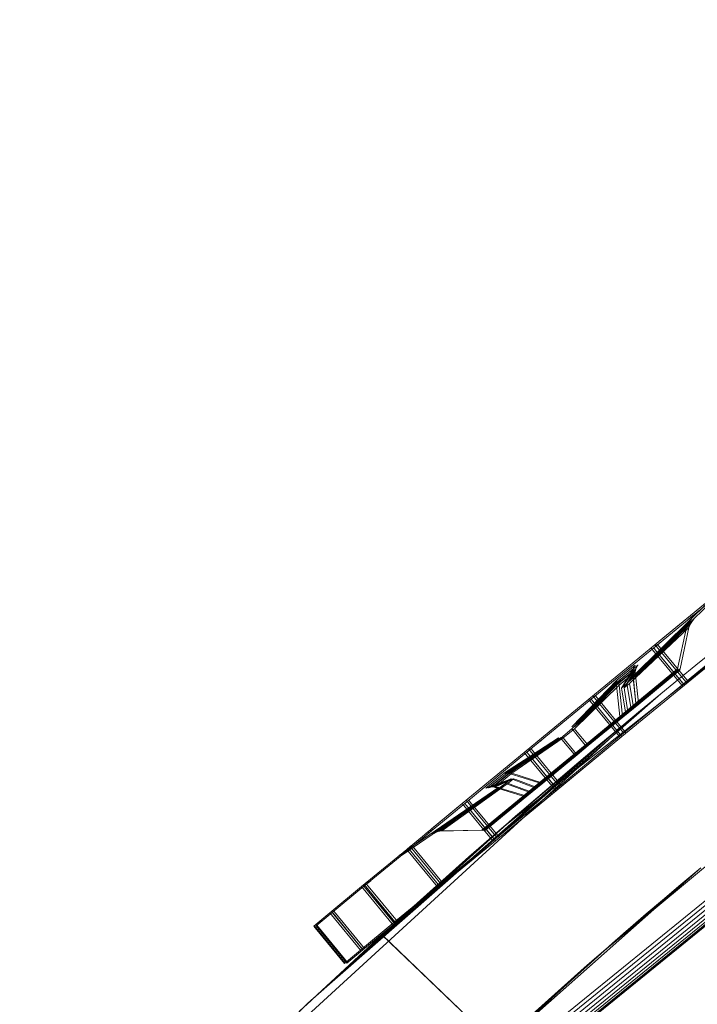
# Model space of a CAD drawing. Units: millimetres. Extents: x 2178 to 578302, y 2140 to 596964.
# Drawn here: x 5013 to 5030, y 5234 to 5259 of the extents above; entities that cross this region are included whole.
import ezdxf

# ---------------------------------------------------------------- set-up
doc = ezdxf.new("R2010")
doc.units = ezdxf.units.MM
doc.layers.add('Контур', color=7, linetype='Continuous', lineweight=15)
doc.layers.add('Подписи', color=7, linetype='Continuous', lineweight=15)

msp = doc.modelspace()

# ---------------------------------------------------------------- linework, layer by layer
at = {"layer": 'Контур'}
for p, q in [((5046.895, 5250.456), (5018.913, 5227.726)), ((5018.977, 5227.661), (5046.945, 5250.38)), ((5019.043, 5227.596), (5046.996, 5250.302)), ((5019.106, 5227.532), (5047.045, 5250.227)), ((5019.163, 5227.476), (5047.088, 5250.16)), ((5019.209, 5227.43), (5047.124, 5250.106)), ((5019.242, 5227.397), (5047.149, 5250.067)), ((5019.26, 5227.378), (5047.164, 5250.045)), ((5019.266, 5227.372), (5047.168, 5250.038)), ((5038.3, 5249.17), (5025.251, 5238.84)), ((5038.3, 5249.17), (5025.251, 5238.84)), ((5030.023, 5244.103), (5030.688, 5244.756)), ((5030.023, 5244.103), (5030.688, 5244.756)), ((5030.09, 5244.104), (5030.755, 5244.757)), ((5030.09, 5244.104), (5030.755, 5244.757)), ((5029.004, 5243.368), (5030.412, 5244.528)), ((5029.071, 5243.37), (5030.479, 5244.529)), ((5029.071, 5243.37), (5030.479, 5244.529)), ((5029.209, 5243.537), (5030.412, 5244.528)), ((5030.022, 5244.102), (5028.521, 5242.627)), ((5030.022, 5244.102), (5028.521, 5242.627)), ((5028.523, 5242.629), (5030.023, 5244.103)), ((5028.523, 5242.629), (5030.023, 5244.103)), ((5030.089, 5244.103), (5028.587, 5242.629)), ((5030.089, 5244.103), (5028.587, 5242.629)), ((5028.589, 5242.631), (5030.09, 5244.104)), ((5028.589, 5242.631), (5030.09, 5244.104)), ((5029.929, 5243.974), (5030.023, 5244.103)), ((5029.929, 5243.974), (5030.023, 5244.103)), ((5029.929, 5243.974), (5030.022, 5244.102)), ((5029.929, 5243.974), (5030.022, 5244.102)), ((5029.938, 5244.084), (5030.049, 5244.176)), ((5029.938, 5244.084), (5029.958, 5244.101)), ((5029.958, 5244.101), (5030.049, 5244.176)), ((5029.995, 5243.976), (5030.09, 5244.104)), ((5029.995, 5243.976), (5030.09, 5244.104)), ((5029.995, 5243.975), (5030.089, 5244.103)), ((5029.995, 5243.975), (5030.089, 5244.103)), ((5030.023, 5244.103), (5030.022, 5244.102)), ((5030.023, 5244.103), (5030.022, 5244.102)), ((5030.049, 5244.176), (5030.08, 5244.201)), ((5030.049, 5244.176), (5030.08, 5244.201)), ((5030.09, 5244.104), (5030.089, 5244.103)), ((5030.09, 5244.104), (5030.089, 5244.103)), ((5029.929, 5243.974), (5028.4, 5242.478)), ((5028.4, 5242.478), (5029.929, 5243.974)), ((5029.929, 5243.974), (5028.4, 5242.478)), ((5028.4, 5242.478), (5029.929, 5243.974)), ((5028.4, 5242.478), (5029.891, 5243.88)), ((5028.4, 5242.478), (5029.891, 5243.88)), ((5029.995, 5243.976), (5028.465, 5242.48)), ((5028.465, 5242.48), (5029.995, 5243.975)), ((5028.465, 5242.48), (5029.995, 5243.975)), ((5028.465, 5242.48), (5029.957, 5243.881)), ((5028.465, 5242.48), (5029.957, 5243.881)), ((5029.929, 5243.974), (5028.521, 5242.627)), ((5029.929, 5243.974), (5028.521, 5242.627)), ((5029.929, 5243.974), (5028.523, 5242.629)), ((5029.929, 5243.974), (5028.523, 5242.629)), ((5029.995, 5243.975), (5028.587, 5242.629)), ((5029.995, 5243.975), (5028.587, 5242.629)), ((5029.995, 5243.976), (5028.589, 5242.631)), ((5029.995, 5243.976), (5028.589, 5242.631)), ((5029.668, 5242.843), (5029.891, 5243.88)), ((5029.668, 5242.843), (5029.891, 5243.88)), ((5029.734, 5242.844), (5029.957, 5243.881)), ((5029.734, 5242.844), (5029.957, 5243.881)), ((5029.929, 5243.974), (5029.891, 5243.88)), ((5029.929, 5243.974), (5029.891, 5243.88)), ((5029.891, 5243.88), (5029.891, 5243.88)), ((5029.891, 5243.88), (5029.891, 5243.88)), ((5029.891, 5243.88), (5029.891, 5243.88)), ((5029.891, 5243.88), (5029.891, 5243.88)), ((5029.891, 5243.88), (5029.891, 5243.88)), ((5029.891, 5243.88), (5029.891, 5243.88)), ((5029.929, 5243.974), (5029.929, 5243.974)), ((5029.929, 5243.974), (5029.929, 5243.974)), ((5029.929, 5243.974), (5029.929, 5243.974)), ((5029.929, 5243.974), (5029.929, 5243.974)), ((5029.995, 5243.976), (5029.957, 5243.881)), ((5029.995, 5243.975), (5029.957, 5243.881)), ((5029.957, 5243.881), (5029.957, 5243.881)), ((5029.957, 5243.881), (5029.957, 5243.881)), ((5029.957, 5243.881), (5029.957, 5243.881)), ((5029.957, 5243.881), (5029.957, 5243.881)), ((5029.957, 5243.881), (5029.957, 5243.881)), ((5029.957, 5243.881), (5029.957, 5243.881)), ((5029.995, 5243.976), (5029.995, 5243.975)), ((5029.995, 5243.976), (5029.995, 5243.975)), ((5029.995, 5243.976), (5029.995, 5243.976)), ((5029.995, 5243.976), (5029.995, 5243.975)), ((5029.995, 5243.975), (5029.995, 5243.975)), ((5027.439, 5242.079), (5029.004, 5243.368)), ((5027.439, 5242.079), (5029.004, 5243.368)), ((5027.504, 5242.082), (5029.071, 5243.37)), ((5027.504, 5242.082), (5029.071, 5243.37)), ((5029.004, 5243.368), (5029.03, 5243.337)), ((5029.004, 5243.368), (5029.045, 5243.319)), ((5029.071, 5243.37), (5029.111, 5243.321)), ((5029.071, 5243.37), (5029.111, 5243.321)), ((5029.104, 5243.451), (5029.145, 5243.401)), ((5029.104, 5243.451), (5029.145, 5243.401)), ((5029.17, 5243.453), (5029.12, 5243.411)), ((5029.17, 5243.453), (5029.12, 5243.411)), ((5029.122, 5243.466), (5029.209, 5243.537)), ((5029.122, 5243.465), (5029.209, 5243.537)), ((5029.876, 5242.514), (5029.145, 5243.401)), ((5029.876, 5242.514), (5029.145, 5243.401)), ((5029.17, 5243.453), (5029.211, 5243.403)), ((5029.17, 5243.453), (5029.211, 5243.403)), ((5029.188, 5243.467), (5029.275, 5243.539)), ((5029.188, 5243.467), (5029.275, 5243.538)), ((5029.942, 5242.515), (5029.211, 5243.403)), ((5029.942, 5242.515), (5029.211, 5243.403)), ((5029.275, 5243.538), (5029.275, 5243.539)), ((5029.776, 5242.432), (5031.184, 5243.591)), ((5029.776, 5242.432), (5031.184, 5243.591)), ((5029.842, 5242.433), (5031.25, 5243.592)), ((5029.842, 5242.433), (5031.25, 5243.592)), ((5029.03, 5243.337), (5029.045, 5243.319)), ((5029.776, 5242.432), (5029.045, 5243.319)), ((5029.776, 5242.432), (5029.045, 5243.319)), ((5029.745, 5242.551), (5029.111, 5243.321)), ((5029.842, 5242.433), (5029.111, 5243.321)), ((5030.468, 5243.209), (5030.129, 5242.935)), ((5030.129, 5242.935), (5030.468, 5243.209)), ((5028.605, 5242.935), (5028.148, 5242.558)), ((5028.605, 5242.934), (5028.148, 5242.558)), ((5028.671, 5242.937), (5028.213, 5242.56)), ((5028.671, 5242.937), (5028.213, 5242.56)), ((5028.352, 5242.488), (5028.605, 5242.934)), ((5028.61, 5242.939), (5028.356, 5242.491)), ((5028.418, 5242.49), (5028.671, 5242.937)), ((5028.676, 5242.941), (5028.421, 5242.493)), ((5028.553, 5242.84), (5028.605, 5242.934)), ((5028.554, 5242.842), (5028.61, 5242.939)), ((5028.605, 5242.935), (5028.61, 5242.939)), ((5028.605, 5242.934), (5028.61, 5242.939)), ((5028.605, 5242.934), (5028.605, 5242.935)), ((5028.605, 5242.934), (5028.605, 5242.935)), ((5028.61, 5242.939), (5028.61, 5242.939)), ((5028.61, 5242.939), (5028.61, 5242.939)), ((5028.619, 5242.843), (5028.671, 5242.937)), ((5028.62, 5242.844), (5028.676, 5242.941)), ((5028.671, 5242.937), (5028.676, 5242.941)), ((5028.671, 5242.937), (5028.676, 5242.941)), ((5028.671, 5242.937), (5028.671, 5242.937)), ((5028.671, 5242.937), (5028.671, 5242.937)), ((5028.676, 5242.941), (5028.676, 5242.941)), ((5028.676, 5242.941), (5028.676, 5242.941)), ((5030.129, 5242.935), (5029.718, 5242.601)), ((5030.129, 5242.935), (5029.718, 5242.601)), ((5029.718, 5242.601), (5030.129, 5242.935)), ((5030.129, 5242.935), (5030.129, 5242.935)), ((5030.129, 5242.935), (5030.129, 5242.935)), ((5030.129, 5242.935), (5030.129, 5242.935)), ((5030.129, 5242.935), (5030.129, 5242.935)), ((5030.129, 5242.935), (5030.129, 5242.935)), ((5028.553, 5242.84), (5028.135, 5242.496)), ((5028.553, 5242.84), (5028.135, 5242.496)), ((5028.543, 5242.77), (5028.136, 5242.434)), ((5028.543, 5242.77), (5028.136, 5242.434)), ((5028.619, 5242.843), (5028.2, 5242.499)), ((5028.619, 5242.843), (5028.2, 5242.499)), ((5028.609, 5242.772), (5028.202, 5242.437)), ((5028.609, 5242.772), (5028.202, 5242.437)), ((5028.261, 5242.363), (5028.554, 5242.842)), ((5028.553, 5242.84), (5028.261, 5242.363)), ((5028.261, 5242.363), (5028.544, 5242.77)), ((5028.261, 5242.363), (5028.543, 5242.77)), ((5028.261, 5242.363), (5028.544, 5242.77)), ((5028.261, 5242.363), (5028.543, 5242.77)), ((5028.326, 5242.366), (5028.62, 5242.844)), ((5028.619, 5242.843), (5028.326, 5242.366)), ((5028.326, 5242.366), (5028.61, 5242.773)), ((5028.326, 5242.366), (5028.61, 5242.773)), ((5028.326, 5242.366), (5028.609, 5242.772)), ((5028.326, 5242.366), (5028.609, 5242.772)), ((5028.553, 5242.84), (5028.352, 5242.488)), ((5028.554, 5242.842), (5028.356, 5242.491)), ((5028.619, 5242.843), (5028.418, 5242.49)), ((5028.62, 5242.844), (5028.421, 5242.493)), ((5028.553, 5242.84), (5028.543, 5242.77)), ((5028.543, 5242.77), (5028.543, 5242.77)), ((5028.543, 5242.77), (5028.544, 5242.77)), ((5028.625, 5241.983), (5028.543, 5242.77)), ((5028.543, 5242.77), (5028.544, 5242.77)), ((5028.554, 5242.842), (5028.544, 5242.77)), ((5028.544, 5242.77), (5028.544, 5242.77)), ((5028.625, 5241.983), (5028.544, 5242.77)), ((5028.553, 5242.84), (5028.554, 5242.842)), ((5028.553, 5242.84), (5028.554, 5242.842)), ((5028.553, 5242.84), (5028.553, 5242.84)), ((5028.553, 5242.84), (5028.553, 5242.84)), ((5028.553, 5242.84), (5028.553, 5242.84)), ((5028.554, 5242.842), (5028.554, 5242.842)), ((5028.554, 5242.842), (5028.554, 5242.842)), ((5028.554, 5242.842), (5028.554, 5242.842)), ((5028.619, 5242.843), (5028.609, 5242.772)), ((5028.609, 5242.772), (5028.61, 5242.773)), ((5028.609, 5242.772), (5028.61, 5242.773)), ((5028.609, 5242.772), (5028.609, 5242.772)), ((5028.69, 5241.985), (5028.609, 5242.772)), ((5028.62, 5242.844), (5028.61, 5242.773)), ((5028.61, 5242.773), (5028.61, 5242.773)), ((5028.69, 5241.985), (5028.61, 5242.773)), ((5028.619, 5242.843), (5028.62, 5242.844)), ((5028.619, 5242.843), (5028.62, 5242.844)), ((5028.619, 5242.843), (5028.619, 5242.843)), ((5028.619, 5242.843), (5028.619, 5242.843)), ((5028.619, 5242.843), (5028.619, 5242.843)), ((5028.62, 5242.844), (5028.62, 5242.844)), ((5028.62, 5242.844), (5028.62, 5242.844)), ((5028.62, 5242.844), (5028.62, 5242.844)), ((5028.625, 5241.983), (5029.668, 5242.843)), ((5028.625, 5241.983), (5029.668, 5242.843)), ((5028.63, 5241.959), (5029.664, 5242.811)), ((5028.63, 5241.959), (5029.664, 5242.811)), ((5028.69, 5241.985), (5029.734, 5242.844)), ((5028.69, 5241.985), (5029.734, 5242.844)), ((5028.695, 5241.961), (5029.73, 5242.812)), ((5028.695, 5241.961), (5029.73, 5242.812)), ((5029.664, 5242.811), (5029.668, 5242.843)), ((5029.668, 5242.843), (5029.668, 5242.843)), ((5029.73, 5242.812), (5029.734, 5242.844)), ((5029.734, 5242.844), (5029.734, 5242.844)), ((5028.137, 5242.498), (5027.015, 5241.338)), ((5028.137, 5242.498), (5027.015, 5241.338)), ((5027.015, 5241.338), (5028.135, 5242.496)), ((5027.015, 5241.338), (5028.135, 5242.496)), ((5027.015, 5241.338), (5028.137, 5242.435)), ((5027.015, 5241.338), (5028.137, 5242.435)), ((5027.015, 5241.338), (5028.136, 5242.434)), ((5027.015, 5241.338), (5028.136, 5242.434)), ((5028.148, 5242.558), (5027.017, 5241.388)), ((5028.148, 5242.558), (5027.017, 5241.388)), ((5028.135, 5242.496), (5027.017, 5241.388)), ((5028.135, 5242.496), (5027.017, 5241.388)), ((5027.023, 5241.393), (5028.153, 5242.562)), ((5027.023, 5241.393), (5028.153, 5242.562)), ((5028.137, 5242.498), (5027.023, 5241.393)), ((5028.137, 5242.498), (5027.023, 5241.393)), ((5028.202, 5242.5), (5027.08, 5241.341)), ((5028.202, 5242.5), (5027.08, 5241.341)), ((5027.08, 5241.341), (5028.2, 5242.499)), ((5027.08, 5241.341), (5028.2, 5242.499)), ((5027.08, 5241.341), (5028.203, 5242.438)), ((5027.08, 5241.341), (5028.203, 5242.438)), ((5027.08, 5241.341), (5028.202, 5242.437)), ((5027.08, 5241.341), (5028.202, 5242.437)), ((5028.213, 5242.56), (5027.082, 5241.392)), ((5028.213, 5242.56), (5027.082, 5241.392)), ((5028.2, 5242.499), (5027.082, 5241.392)), ((5028.2, 5242.499), (5027.082, 5241.392)), ((5027.088, 5241.396), (5028.219, 5242.565)), ((5027.088, 5241.396), (5028.219, 5242.565)), ((5028.202, 5242.5), (5027.088, 5241.396)), ((5028.202, 5242.5), (5027.088, 5241.396)), ((5028.135, 5242.496), (5028.148, 5242.558)), ((5028.135, 5242.496), (5028.135, 5242.496)), ((5028.135, 5242.496), (5028.136, 5242.434)), ((5028.136, 5242.434), (5028.136, 5242.434)), ((5028.223, 5241.652), (5028.136, 5242.434)), ((5028.137, 5242.498), (5028.153, 5242.562)), ((5028.137, 5242.498), (5028.137, 5242.498)), ((5028.137, 5242.498), (5028.137, 5242.435)), ((5028.137, 5242.435), (5028.137, 5242.435)), ((5028.223, 5241.652), (5028.137, 5242.435)), ((5028.148, 5242.558), (5028.148, 5242.558)), ((5028.153, 5242.562), (5028.153, 5242.562)), ((5028.2, 5242.499), (5028.213, 5242.56)), ((5028.2, 5242.499), (5028.2, 5242.499)), ((5028.2, 5242.499), (5028.202, 5242.437)), ((5028.202, 5242.5), (5028.219, 5242.565)), ((5028.202, 5242.5), (5028.202, 5242.5)), ((5028.202, 5242.5), (5028.203, 5242.438)), ((5028.202, 5242.437), (5028.202, 5242.437)), ((5028.288, 5241.654), (5028.202, 5242.437)), ((5028.203, 5242.438), (5028.203, 5242.438)), ((5028.288, 5241.654), (5028.203, 5242.438)), ((5028.211, 5241.142), (5029.776, 5242.432)), ((5028.211, 5241.142), (5029.776, 5242.432)), ((5028.213, 5242.56), (5028.213, 5242.56)), ((5028.219, 5242.565), (5028.219, 5242.565)), ((5028.4, 5242.478), (5028.261, 5242.363)), ((5028.4, 5242.478), (5028.261, 5242.363)), ((5028.275, 5241.144), (5029.842, 5242.433)), ((5028.275, 5241.144), (5029.842, 5242.433)), ((5028.465, 5242.48), (5028.326, 5242.366)), ((5028.465, 5242.48), (5028.326, 5242.366)), ((5028.326, 5242.366), (5028.326, 5242.366)), ((5028.326, 5242.366), (5028.335, 5242.311)), ((5028.4, 5242.478), (5028.4, 5242.478)), ((5028.4, 5242.478), (5028.409, 5242.424)), ((5028.5, 5241.88), (5028.409, 5242.424)), ((5028.465, 5242.48), (5028.465, 5242.48)), ((5028.465, 5242.48), (5028.465, 5242.48)), ((5028.465, 5242.48), (5028.465, 5242.48)), ((5028.465, 5242.48), (5028.474, 5242.426)), ((5028.565, 5241.882), (5028.474, 5242.426)), ((5029.718, 5242.601), (5029.249, 5242.218)), ((5029.718, 5242.601), (5029.249, 5242.218)), ((5029.718, 5242.601), (5029.718, 5242.601)), ((5029.718, 5242.601), (5029.718, 5242.601)), ((5029.718, 5242.601), (5029.718, 5242.601)), ((5029.718, 5242.601), (5029.718, 5242.601)), ((5029.718, 5242.601), (5029.718, 5242.601)), ((5029.842, 5242.433), (5029.745, 5242.551)), ((5029.942, 5242.515), (5029.842, 5242.433)), ((5029.942, 5242.515), (5029.842, 5242.433)), ((5029.249, 5242.218), (5020.392, 5234.453)), ((5027.546, 5242.167), (5027.587, 5242.117)), ((5027.546, 5242.167), (5027.587, 5242.117)), ((5027.611, 5242.17), (5027.577, 5242.142)), ((5027.611, 5242.17), (5027.577, 5242.142)), ((5028.318, 5241.23), (5027.587, 5242.117)), ((5028.318, 5241.23), (5027.587, 5242.117)), ((5027.611, 5242.17), (5027.652, 5242.12)), ((5027.611, 5242.17), (5027.652, 5242.12)), ((5028.383, 5241.232), (5027.652, 5242.12)), ((5028.383, 5241.232), (5027.652, 5242.12)), ((5028.261, 5242.363), (5028.261, 5242.363)), ((5028.261, 5242.363), (5028.27, 5242.309)), ((5028.36, 5241.765), (5028.27, 5242.309)), ((5028.425, 5241.768), (5028.335, 5242.311)), ((5029.249, 5242.218), (5028.742, 5241.801)), ((5029.249, 5242.218), (5029.249, 5242.218)), ((5029.249, 5242.218), (5029.249, 5242.218)), ((5029.249, 5242.218), (5029.249, 5242.218)), ((5025.822, 5240.746), (5027.439, 5242.079)), ((5025.886, 5240.75), (5027.504, 5242.082)), ((5025.886, 5240.75), (5027.504, 5242.082)), ((5026.114, 5240.987), (5027.439, 5242.079)), ((5027.439, 5242.079), (5027.439, 5242.079)), ((5027.439, 5242.079), (5027.464, 5242.048)), ((5027.439, 5242.079), (5027.48, 5242.029)), ((5027.464, 5242.048), (5027.48, 5242.029)), ((5027.504, 5242.082), (5027.475, 5242.057)), ((5028.211, 5241.142), (5027.48, 5242.029)), ((5028.211, 5241.142), (5027.48, 5242.029)), ((5027.504, 5242.082), (5027.545, 5242.032)), ((5027.504, 5242.082), (5027.545, 5242.032)), ((5027.504, 5242.082), (5027.504, 5242.082)), ((5028.158, 5241.288), (5027.545, 5242.032)), ((5028.275, 5241.144), (5027.545, 5242.032)), ((5028.625, 5241.983), (5028.223, 5241.652)), ((5028.625, 5241.983), (5028.223, 5241.652)), ((5028.228, 5241.628), (5028.63, 5241.959)), ((5028.228, 5241.628), (5028.63, 5241.959)), ((5028.69, 5241.985), (5028.288, 5241.654)), ((5028.69, 5241.985), (5028.288, 5241.654)), ((5028.293, 5241.63), (5028.695, 5241.961)), ((5028.293, 5241.63), (5028.695, 5241.961)), ((5028.5, 5241.88), (5028.5, 5241.88)), ((5028.5, 5241.88), (5028.507, 5241.858)), ((5028.565, 5241.882), (5028.565, 5241.882)), ((5028.565, 5241.882), (5028.573, 5241.86)), ((5028.625, 5241.983), (5028.625, 5241.983)), ((5028.625, 5241.983), (5028.63, 5241.959)), ((5028.69, 5241.985), (5028.69, 5241.985)), ((5028.69, 5241.985), (5028.695, 5241.961)), ((5028.695, 5241.961), (5028.695, 5241.961)), ((5028.695, 5241.961), (5028.695, 5241.961)), ((5015.359, 5229.55), (5028.742, 5241.801)), ((5028.742, 5241.801), (5015.359, 5229.55)), ((5025.251, 5238.84), (5028.742, 5241.801)), ((5027.35, 5240.932), (5028.223, 5241.652)), ((5027.35, 5240.932), (5028.223, 5241.652)), ((5027.364, 5240.915), (5028.228, 5241.628)), ((5027.364, 5240.915), (5028.228, 5241.628)), ((5027.414, 5240.936), (5028.288, 5241.654)), ((5027.414, 5240.935), (5028.288, 5241.654)), ((5027.428, 5240.919), (5028.293, 5241.63)), ((5027.428, 5240.919), (5028.293, 5241.63)), ((5028.742, 5241.801), (5027.85, 5241.044)), ((5028.742, 5241.801), (5028.217, 5241.365)), ((5028.223, 5241.652), (5028.223, 5241.652)), ((5028.228, 5241.628), (5028.223, 5241.652)), ((5028.232, 5241.631), (5028.236, 5241.634)), ((5028.232, 5241.631), (5028.236, 5241.634)), ((5028.288, 5241.654), (5028.288, 5241.654)), ((5028.293, 5241.63), (5028.288, 5241.654)), ((5028.297, 5241.634), (5028.301, 5241.637)), ((5028.297, 5241.634), (5028.301, 5241.637)), ((5028.433, 5241.745), (5028.313, 5241.647)), ((5028.433, 5241.745), (5028.313, 5241.647)), ((5028.36, 5241.765), (5028.36, 5241.765)), ((5028.368, 5241.743), (5028.36, 5241.765)), ((5028.425, 5241.768), (5028.425, 5241.768)), ((5028.433, 5241.745), (5028.425, 5241.768)), ((5028.433, 5241.745), (5028.573, 5241.86)), ((5028.433, 5241.745), (5028.573, 5241.86)), ((5028.742, 5241.801), (5028.742, 5241.801)), ((5028.742, 5241.801), (5028.742, 5241.801)), ((5028.742, 5241.801), (5028.742, 5241.801)), ((5028.216, 5241.365), (5020.392, 5234.453)), ((5028.217, 5241.365), (5020.458, 5234.512)), ((5026.594, 5239.809), (5028.211, 5241.142)), ((5026.594, 5239.809), (5028.211, 5241.142)), ((5026.658, 5239.813), (5028.275, 5241.144)), ((5026.658, 5239.813), (5028.275, 5241.144)), ((5027.015, 5241.338), (5026.737, 5241.108)), ((5027.015, 5241.338), (5026.737, 5241.108)), ((5028.275, 5241.144), (5026.765, 5239.901)), ((5028.275, 5241.144), (5026.765, 5239.901)), ((5027.08, 5241.341), (5026.802, 5241.112)), ((5027.08, 5241.341), (5026.802, 5241.112)), ((5027.015, 5241.338), (5027.046, 5241.301)), ((5027.015, 5241.338), (5027.046, 5241.301)), ((5027.35, 5240.932), (5027.046, 5241.301)), ((5027.35, 5240.932), (5027.046, 5241.301)), ((5027.08, 5241.341), (5027.111, 5241.304)), ((5027.08, 5241.341), (5027.111, 5241.304)), ((5027.08, 5241.341), (5027.111, 5241.304)), ((5027.08, 5241.341), (5027.111, 5241.304)), ((5027.414, 5240.936), (5027.111, 5241.304)), ((5027.414, 5240.935), (5027.111, 5241.304)), ((5034.363, 5241.199), (5027.586, 5235.569)), ((5027.586, 5235.569), (5034.363, 5241.199)), ((5028.217, 5241.365), (5027.693, 5240.927)), ((5028.275, 5241.144), (5028.158, 5241.288)), ((5028.217, 5241.365), (5028.216, 5241.365)), ((5028.216, 5241.365), (5028.216, 5241.365)), ((5028.217, 5241.365), (5028.216, 5241.365)), ((5027.85, 5241.044), (5025.251, 5238.84)), ((5026.681, 5241.111), (5025.318, 5240.226)), ((5026.681, 5241.111), (5025.318, 5240.226)), ((5025.323, 5240.231), (5026.687, 5241.116)), ((5025.323, 5240.23), (5026.687, 5241.116)), ((5026.746, 5241.115), (5025.382, 5240.23)), ((5026.746, 5241.115), (5025.382, 5240.23)), ((5025.384, 5240.23), (5026.681, 5241.111)), ((5025.384, 5240.23), (5026.681, 5241.111)), ((5025.384, 5240.23), (5026.737, 5241.108)), ((5025.384, 5240.23), (5026.737, 5241.108)), ((5025.386, 5240.231), (5026.687, 5241.116)), ((5025.386, 5240.231), (5026.687, 5241.116)), ((5026.737, 5241.108), (5025.386, 5240.231)), ((5026.737, 5241.108), (5025.386, 5240.231)), ((5025.388, 5240.235), (5026.752, 5241.12)), ((5025.388, 5240.235), (5026.752, 5241.12)), ((5026.737, 5241.108), (5025.446, 5240.217)), ((5026.737, 5241.108), (5025.446, 5240.218)), ((5026.737, 5241.108), (5025.446, 5240.217)), ((5026.737, 5241.108), (5025.446, 5240.218)), ((5025.448, 5240.234), (5026.746, 5241.115)), ((5025.448, 5240.234), (5026.746, 5241.115)), ((5025.448, 5240.234), (5026.802, 5241.112)), ((5025.448, 5240.234), (5026.802, 5241.112)), ((5025.45, 5240.236), (5026.752, 5241.12)), ((5025.45, 5240.236), (5026.752, 5241.12)), ((5026.802, 5241.112), (5025.45, 5240.236)), ((5026.802, 5241.112), (5025.45, 5240.236)), ((5026.802, 5241.112), (5025.51, 5240.222)), ((5026.802, 5241.112), (5025.51, 5240.222)), ((5026.802, 5241.112), (5025.51, 5240.222)), ((5026.802, 5241.112), (5025.51, 5240.222)), ((5026.245, 5241.046), (5026.229, 5241.032)), ((5026.245, 5241.046), (5026.229, 5241.032)), ((5026.737, 5241.108), (5026.768, 5241.072)), ((5026.737, 5241.108), (5026.768, 5241.072)), ((5027.071, 5240.703), (5026.768, 5241.072)), ((5027.071, 5240.703), (5026.768, 5241.072)), ((5026.802, 5241.112), (5026.832, 5241.075)), ((5026.802, 5241.112), (5026.832, 5241.075)), ((5027.136, 5240.706), (5026.832, 5241.075)), ((5027.136, 5240.706), (5026.832, 5241.075)), ((5027.35, 5240.932), (5027.071, 5240.703)), ((5027.35, 5240.932), (5027.071, 5240.703)), ((5027.364, 5240.915), (5027.085, 5240.686)), ((5027.364, 5240.915), (5027.085, 5240.686)), ((5027.414, 5240.936), (5027.136, 5240.706)), ((5027.414, 5240.935), (5027.136, 5240.706)), ((5027.428, 5240.919), (5027.149, 5240.689)), ((5027.428, 5240.919), (5027.149, 5240.689)), ((5027.693, 5240.927), (5027.19, 5240.504)), ((5027.364, 5240.915), (5027.35, 5240.932)), ((5027.364, 5240.915), (5027.35, 5240.932)), ((5027.428, 5240.919), (5027.414, 5240.936)), ((5027.428, 5240.919), (5027.414, 5240.935)), ((5027.693, 5240.927), (5027.693, 5240.927)), ((5027.693, 5240.927), (5027.693, 5240.927)), ((5025.822, 5240.746), (5024.264, 5239.462)), ((5025.886, 5240.75), (5024.327, 5239.468)), ((5025.886, 5240.75), (5024.327, 5239.468)), ((5025.822, 5240.746), (5025.846, 5240.717)), ((5025.822, 5240.746), (5025.863, 5240.697)), ((5025.846, 5240.717), (5025.863, 5240.696)), ((5026.594, 5239.809), (5025.863, 5240.697)), ((5026.594, 5239.809), (5025.863, 5240.696)), ((5025.921, 5240.779), (5025.886, 5240.75)), ((5025.886, 5240.75), (5025.927, 5240.701)), ((5025.886, 5240.75), (5025.927, 5240.701)), ((5026.551, 5239.943), (5025.927, 5240.701)), ((5026.658, 5239.813), (5025.927, 5240.701)), ((5025.929, 5240.835), (5025.97, 5240.785)), ((5025.929, 5240.835), (5025.97, 5240.785)), ((5026.701, 5239.898), (5025.97, 5240.785)), ((5026.701, 5239.898), (5025.97, 5240.785)), ((5025.994, 5240.839), (5026.023, 5240.863)), ((5025.994, 5240.839), (5026.023, 5240.863)), ((5025.994, 5240.839), (5026.035, 5240.789)), ((5025.994, 5240.839), (5026.035, 5240.789)), ((5026.765, 5239.901), (5026.035, 5240.789)), ((5026.765, 5239.901), (5026.035, 5240.789)), ((5026.198, 5239.983), (5027.071, 5240.703)), ((5026.198, 5239.983), (5027.071, 5240.703)), ((5027.085, 5240.686), (5026.221, 5239.974)), ((5026.221, 5239.974), (5027.085, 5240.686)), ((5027.085, 5240.686), (5026.221, 5239.974)), ((5026.221, 5239.974), (5027.085, 5240.686)), ((5026.262, 5239.987), (5027.136, 5240.706)), ((5026.262, 5239.987), (5027.136, 5240.706)), ((5027.149, 5240.689), (5026.285, 5239.978)), ((5026.285, 5239.978), (5027.149, 5240.689)), ((5027.149, 5240.689), (5026.285, 5239.978)), ((5026.285, 5239.978), (5027.149, 5240.689)), ((5027.085, 5240.686), (5027.071, 5240.703)), ((5027.085, 5240.686), (5027.071, 5240.703)), ((5027.149, 5240.689), (5027.136, 5240.706)), ((5027.149, 5240.689), (5027.136, 5240.706)), ((5027.19, 5240.504), (5026.729, 5240.112)), ((5027.19, 5240.504), (5027.19, 5240.504)), ((5027.19, 5240.504), (5027.19, 5240.504)), ((5025.118, 5240.166), (5024.264, 5239.462)), ((5025.318, 5240.226), (5024.861, 5239.849)), ((5025.318, 5240.226), (5024.861, 5239.849)), ((5025.382, 5240.23), (5024.925, 5239.854)), ((5025.382, 5240.23), (5024.925, 5239.854)), ((5025.384, 5240.23), (5024.967, 5239.886)), ((5025.384, 5240.23), (5024.967, 5239.886)), ((5025.448, 5240.234), (5025.03, 5239.89)), ((5025.448, 5240.234), (5025.03, 5239.89)), ((5025.446, 5240.217), (5025.039, 5239.882)), ((5025.446, 5240.217), (5025.039, 5239.882)), ((5025.118, 5240.166), (5025.06, 5240.118)), ((5025.118, 5240.166), (5025.06, 5240.118)), ((5025.51, 5240.222), (5025.103, 5239.887)), ((5025.51, 5240.222), (5025.103, 5239.887)), ((5025.161, 5240.202), (5025.118, 5240.166)), ((5025.161, 5240.202), (5025.118, 5240.166)), ((5025.318, 5240.226), (5025.323, 5240.231)), ((5025.384, 5240.23), (5025.318, 5240.226)), ((5025.318, 5240.226), (5025.323, 5240.23)), ((5025.384, 5240.23), (5025.318, 5240.226)), ((5025.386, 5240.231), (5025.323, 5240.231)), ((5025.386, 5240.231), (5025.323, 5240.23)), ((5025.382, 5240.23), (5025.388, 5240.235)), ((5025.382, 5240.23), (5025.388, 5240.235)), ((5025.448, 5240.234), (5025.382, 5240.23)), ((5025.448, 5240.234), (5025.382, 5240.23)), ((5025.384, 5240.23), (5025.386, 5240.231)), ((5025.384, 5240.23), (5025.386, 5240.231)), ((5025.384, 5240.23), (5025.446, 5240.217)), ((5025.384, 5240.23), (5025.446, 5240.217)), ((5025.386, 5240.231), (5025.446, 5240.218)), ((5025.386, 5240.231), (5025.446, 5240.218)), ((5025.45, 5240.236), (5025.388, 5240.235)), ((5025.45, 5240.236), (5025.388, 5240.235)), ((5026.198, 5239.983), (5025.446, 5240.218)), ((5025.446, 5240.217), (5025.446, 5240.218)), ((5026.198, 5239.983), (5025.446, 5240.218)), ((5025.446, 5240.217), (5025.446, 5240.218)), ((5026.198, 5239.983), (5025.446, 5240.217)), ((5026.198, 5239.983), (5025.446, 5240.217)), ((5025.448, 5240.234), (5025.45, 5240.236)), ((5025.448, 5240.234), (5025.45, 5240.236)), ((5025.448, 5240.234), (5025.51, 5240.222)), ((5025.448, 5240.234), (5025.51, 5240.222)), ((5025.45, 5240.236), (5025.51, 5240.222)), ((5025.45, 5240.236), (5025.51, 5240.222)), ((5026.262, 5239.987), (5025.51, 5240.222)), ((5026.262, 5239.987), (5025.51, 5240.222)), ((5025.51, 5240.222), (5025.51, 5240.222)), ((5026.262, 5239.987), (5025.51, 5240.222)), ((5026.262, 5239.987), (5025.51, 5240.222)), ((5025.51, 5240.222), (5025.51, 5240.222)), ((5025.353, 5239.968), (5023.592, 5238.753)), ((5023.592, 5238.753), (5025.353, 5239.968)), ((5025.353, 5239.968), (5023.592, 5238.753)), ((5023.592, 5238.753), (5025.353, 5239.968)), ((5025.417, 5239.972), (5023.655, 5238.759)), ((5023.655, 5238.759), (5025.417, 5239.972)), ((5025.417, 5239.972), (5023.655, 5238.759)), ((5023.655, 5238.759), (5025.417, 5239.972)), ((5025.353, 5239.968), (5023.692, 5238.772)), ((5025.353, 5239.968), (5023.692, 5238.772)), ((5025.417, 5239.972), (5023.755, 5238.778)), ((5025.417, 5239.972), (5023.755, 5238.778)), ((5024.861, 5239.849), (5025.349, 5240.013)), ((5024.861, 5239.849), (5025.349, 5240.013)), ((5024.866, 5239.854), (5025.353, 5240.016)), ((5024.866, 5239.853), (5025.353, 5240.016)), ((5024.925, 5239.854), (5025.413, 5240.018)), ((5024.925, 5239.854), (5025.413, 5240.018)), ((5024.93, 5239.858), (5025.416, 5240.021)), ((5024.93, 5239.858), (5025.416, 5240.021)), ((5025.492, 5240.083), (5024.967, 5239.886)), ((5025.492, 5240.083), (5024.967, 5239.886)), ((5024.967, 5239.886), (5025.349, 5240.013)), ((5024.967, 5239.886), (5025.349, 5240.013)), ((5024.968, 5239.887), (5025.492, 5240.083)), ((5024.968, 5239.887), (5025.492, 5240.083)), ((5024.968, 5239.887), (5025.353, 5240.016)), ((5024.968, 5239.887), (5025.353, 5240.016)), ((5025.556, 5240.087), (5025.03, 5239.89)), ((5025.556, 5240.087), (5025.03, 5239.89)), ((5025.03, 5239.89), (5025.413, 5240.018)), ((5025.03, 5239.89), (5025.413, 5240.018)), ((5025.032, 5239.892), (5025.556, 5240.087)), ((5025.032, 5239.892), (5025.556, 5240.087)), ((5025.032, 5239.892), (5025.416, 5240.021)), ((5025.032, 5239.892), (5025.416, 5240.021)), ((5025.492, 5240.083), (5025.039, 5239.882)), ((5025.492, 5240.083), (5025.039, 5239.883)), ((5025.492, 5240.083), (5025.039, 5239.882)), ((5025.492, 5240.083), (5025.039, 5239.883)), ((5025.556, 5240.087), (5025.103, 5239.887)), ((5025.556, 5240.087), (5025.103, 5239.887)), ((5025.556, 5240.087), (5025.103, 5239.887)), ((5025.556, 5240.087), (5025.103, 5239.887)), ((5026.765, 5239.901), (5025.198, 5238.612)), ((5025.492, 5240.083), (5025.353, 5239.968)), ((5025.492, 5240.083), (5025.353, 5239.968)), ((5025.353, 5239.968), (5025.405, 5239.949)), ((5025.353, 5239.968), (5025.405, 5239.949)), ((5025.921, 5239.755), (5025.405, 5239.949)), ((5025.921, 5239.755), (5025.405, 5239.949)), ((5025.556, 5240.087), (5025.417, 5239.972)), ((5025.556, 5240.087), (5025.417, 5239.972)), ((5025.417, 5239.972), (5025.469, 5239.953)), ((5025.417, 5239.972), (5025.469, 5239.953)), ((5025.985, 5239.759), (5025.469, 5239.953)), ((5025.985, 5239.759), (5025.469, 5239.953)), ((5025.492, 5240.083), (5025.544, 5240.063)), ((5025.492, 5240.083), (5025.544, 5240.063)), ((5026.061, 5239.87), (5025.544, 5240.063)), ((5026.061, 5239.87), (5025.544, 5240.063)), ((5025.556, 5240.087), (5025.608, 5240.068)), ((5025.556, 5240.087), (5025.608, 5240.068)), ((5026.124, 5239.874), (5025.608, 5240.068)), ((5026.124, 5239.874), (5025.608, 5240.068)), ((5026.198, 5239.983), (5025.796, 5239.652)), ((5026.198, 5239.983), (5025.796, 5239.652)), ((5025.819, 5239.643), (5026.221, 5239.974)), ((5025.819, 5239.643), (5026.221, 5239.974)), ((5026.262, 5239.987), (5025.86, 5239.657)), ((5026.262, 5239.987), (5025.86, 5239.657)), ((5025.883, 5239.647), (5026.285, 5239.978)), ((5025.883, 5239.647), (5026.285, 5239.978)), ((5026.198, 5239.983), (5026.221, 5239.974)), ((5026.198, 5239.983), (5026.221, 5239.974)), ((5026.262, 5239.987), (5026.285, 5239.978)), ((5026.262, 5239.987), (5026.285, 5239.978)), ((5026.285, 5239.978), (5026.289, 5239.982)), ((5026.285, 5239.978), (5026.289, 5239.982)), ((5026.729, 5240.112), (5026.326, 5239.768)), ((5026.658, 5239.813), (5026.551, 5239.943)), ((5026.729, 5240.112), (5026.729, 5240.112)), ((5026.729, 5240.112), (5026.729, 5240.112)), ((5026.729, 5240.112), (5026.729, 5240.112)), ((5025.182, 5239.876), (5023.448, 5238.685)), ((5025.182, 5239.876), (5023.448, 5238.685)), ((5023.449, 5238.686), (5025.184, 5239.877)), ((5023.449, 5238.686), (5025.184, 5239.877)), ((5025.245, 5239.88), (5023.511, 5238.691)), ((5025.245, 5239.88), (5023.511, 5238.691)), ((5023.512, 5238.692), (5025.248, 5239.882)), ((5023.512, 5238.692), (5025.248, 5239.882)), ((5023.592, 5238.753), (5025.184, 5239.877)), ((5023.592, 5238.753), (5025.184, 5239.877)), ((5023.592, 5238.753), (5025.182, 5239.876)), ((5023.592, 5238.753), (5025.182, 5239.876)), ((5023.655, 5238.759), (5025.248, 5239.882)), ((5023.655, 5238.759), (5025.248, 5239.882)), ((5023.655, 5238.759), (5025.245, 5239.88)), ((5023.655, 5238.759), (5025.245, 5239.88)), ((5024.753, 5238.793), (5025.796, 5239.652)), ((5024.753, 5238.793), (5025.796, 5239.652)), ((5024.816, 5238.798), (5025.86, 5239.657)), ((5024.816, 5238.798), (5025.86, 5239.657)), ((5024.848, 5238.796), (5025.883, 5239.647)), ((5024.848, 5238.796), (5025.883, 5239.647)), ((5024.967, 5239.886), (5024.861, 5239.849)), ((5024.967, 5239.886), (5024.861, 5239.849)), ((5024.968, 5239.887), (5024.866, 5239.854)), ((5024.968, 5239.887), (5024.866, 5239.853)), ((5025.03, 5239.89), (5024.925, 5239.854)), ((5025.03, 5239.89), (5024.925, 5239.854)), ((5025.032, 5239.892), (5024.93, 5239.858)), ((5025.032, 5239.892), (5024.93, 5239.858)), ((5024.967, 5239.886), (5025.039, 5239.882)), ((5024.967, 5239.886), (5025.039, 5239.882)), ((5024.968, 5239.887), (5025.039, 5239.883)), ((5024.968, 5239.887), (5025.039, 5239.883)), ((5025.03, 5239.89), (5025.103, 5239.887)), ((5025.03, 5239.89), (5025.103, 5239.887)), ((5025.032, 5239.892), (5025.103, 5239.887)), ((5025.032, 5239.892), (5025.103, 5239.887)), ((5026.594, 5239.809), (5025.036, 5238.526)), ((5026.594, 5239.809), (5025.036, 5238.526)), ((5025.796, 5239.652), (5025.039, 5239.883)), ((5025.796, 5239.652), (5025.039, 5239.883)), ((5025.796, 5239.652), (5025.039, 5239.882)), ((5025.796, 5239.652), (5025.039, 5239.882)), ((5026.658, 5239.813), (5025.099, 5238.53)), ((5026.658, 5239.813), (5025.099, 5238.53)), ((5025.86, 5239.657), (5025.103, 5239.887)), ((5025.86, 5239.657), (5025.103, 5239.887)), ((5025.86, 5239.657), (5025.103, 5239.887)), ((5025.86, 5239.657), (5025.103, 5239.887)), ((5026.658, 5239.813), (5025.198, 5238.612)), ((5025.819, 5239.643), (5025.796, 5239.652)), ((5025.819, 5239.643), (5025.796, 5239.652)), ((5025.883, 5239.647), (5025.86, 5239.657)), ((5025.883, 5239.647), (5025.86, 5239.657)), ((5025.941, 5239.744), (5025.921, 5239.755)), ((5025.941, 5239.743), (5025.921, 5239.755)), ((5025.985, 5239.759), (5026.124, 5239.874)), ((5025.985, 5239.759), (5026.124, 5239.874)), ((5026.005, 5239.748), (5025.985, 5239.759)), ((5026.005, 5239.748), (5025.985, 5239.759)), ((5026.326, 5239.768), (5025.995, 5239.484)), ((5026.061, 5239.87), (5026.081, 5239.858)), ((5026.061, 5239.87), (5026.081, 5239.858)), ((5026.124, 5239.874), (5026.124, 5239.874)), ((5026.124, 5239.874), (5026.145, 5239.862)), ((5026.124, 5239.874), (5026.124, 5239.874)), ((5026.124, 5239.874), (5026.145, 5239.862)), ((5022.871, 5238.314), (5024.264, 5239.462)), ((5022.933, 5238.321), (5024.327, 5239.468)), ((5022.933, 5238.321), (5024.327, 5239.468)), ((5023.497, 5238.83), (5024.264, 5239.462)), ((5024.264, 5239.462), (5024.314, 5239.504)), ((5024.264, 5239.462), (5024.314, 5239.504)), ((5024.264, 5239.462), (5024.264, 5239.462)), ((5024.264, 5239.462), (5024.287, 5239.434)), ((5024.264, 5239.462), (5024.305, 5239.413)), ((5024.287, 5239.434), (5024.305, 5239.413)), ((5025.036, 5238.526), (5024.305, 5239.413)), ((5025.036, 5238.526), (5024.305, 5239.413)), ((5024.327, 5239.468), (5024.368, 5239.418)), ((5024.327, 5239.468), (5024.368, 5239.418)), ((5024.364, 5239.545), (5024.409, 5239.582)), ((5024.364, 5239.545), (5024.409, 5239.582)), ((5024.364, 5239.545), (5024.405, 5239.495)), ((5024.364, 5239.545), (5024.405, 5239.495)), ((5025.014, 5238.633), (5024.368, 5239.418)), ((5025.099, 5238.53), (5024.368, 5239.418)), ((5025.136, 5238.608), (5024.405, 5239.495)), ((5025.136, 5238.608), (5024.405, 5239.495)), ((5024.427, 5239.55), (5024.468, 5239.5)), ((5024.427, 5239.55), (5024.468, 5239.5)), ((5025.198, 5238.612), (5024.468, 5239.5)), ((5025.198, 5238.612), (5024.468, 5239.5)), ((5024.785, 5238.791), (5025.819, 5239.643)), ((5024.785, 5238.791), (5025.819, 5239.643)), ((5025.995, 5239.484), (5025.75, 5239.273)), ((5025.819, 5239.643), (5025.819, 5239.643)), ((5025.819, 5239.643), (5025.819, 5239.643)), ((5025.995, 5239.484), (5025.995, 5239.484)), ((5025.75, 5239.273), (5025.6, 5239.143)), ((5025.75, 5239.273), (5025.75, 5239.273)), ((5025.75, 5239.273), (5025.75, 5239.273)), ((5025.6, 5239.143), (5020.505, 5234.555)), ((5025.6, 5239.143), (5020.506, 5234.556)), ((5025.549, 5239.099), (5020.507, 5234.557)), ((5025.549, 5239.099), (5020.507, 5234.557)), ((5025.6, 5239.143), (5025.549, 5239.099)), ((5025.6, 5239.143), (5025.549, 5239.099)), ((5025.549, 5239.099), (5025.549, 5239.099)), ((5025.6, 5239.143), (5025.6, 5239.143)), ((5023.448, 5238.685), (5022.68, 5238.157)), ((5023.448, 5238.685), (5022.68, 5238.157)), ((5023.511, 5238.691), (5022.742, 5238.163)), ((5023.511, 5238.691), (5022.742, 5238.163)), ((5023.439, 5238.783), (5023.355, 5238.713)), ((5023.439, 5238.783), (5023.355, 5238.713)), ((5023.531, 5238.812), (5023.418, 5238.719)), ((5023.531, 5238.812), (5023.418, 5238.719)), ((5023.468, 5238.807), (5023.439, 5238.783)), ((5023.468, 5238.807), (5023.439, 5238.783)), ((5023.592, 5238.753), (5023.448, 5238.685)), ((5023.592, 5238.753), (5023.448, 5238.685)), ((5023.448, 5238.685), (5023.449, 5238.686)), ((5023.448, 5238.685), (5023.449, 5238.686)), ((5023.592, 5238.753), (5023.449, 5238.686)), ((5023.592, 5238.753), (5023.449, 5238.686)), ((5023.497, 5238.83), (5023.468, 5238.807)), ((5023.497, 5238.83), (5023.468, 5238.807)), ((5023.655, 5238.759), (5023.511, 5238.691)), ((5023.655, 5238.759), (5023.511, 5238.691)), ((5023.511, 5238.691), (5023.512, 5238.692)), ((5023.511, 5238.691), (5023.512, 5238.692)), ((5023.655, 5238.759), (5023.512, 5238.692)), ((5023.655, 5238.759), (5023.512, 5238.692)), ((5023.592, 5238.753), (5023.692, 5238.773)), ((5023.592, 5238.753), (5023.692, 5238.773)), ((5023.592, 5238.753), (5023.692, 5238.772)), ((5023.592, 5238.753), (5023.692, 5238.772)), ((5023.592, 5238.753), (5023.592, 5238.753)), ((5023.592, 5238.753), (5023.592, 5238.753)), ((5023.655, 5238.759), (5023.755, 5238.778)), ((5023.655, 5238.759), (5023.755, 5238.778)), ((5023.655, 5238.759), (5023.755, 5238.778)), ((5023.655, 5238.759), (5023.755, 5238.778)), ((5023.655, 5238.759), (5023.655, 5238.759)), ((5023.655, 5238.759), (5023.655, 5238.759)), ((5024.753, 5238.793), (5023.692, 5238.773)), ((5024.753, 5238.793), (5023.692, 5238.772)), ((5024.753, 5238.793), (5023.692, 5238.773)), ((5024.753, 5238.793), (5023.692, 5238.772)), ((5023.692, 5238.772), (5023.692, 5238.773)), ((5023.692, 5238.772), (5023.692, 5238.773)), ((5024.816, 5238.798), (5023.755, 5238.778)), ((5024.816, 5238.798), (5023.755, 5238.778)), ((5024.816, 5238.798), (5023.755, 5238.778)), ((5024.816, 5238.798), (5023.755, 5238.778)), ((5023.755, 5238.778), (5023.755, 5238.778)), ((5023.755, 5238.778), (5023.755, 5238.778)), ((5024.433, 5238.124), (5025.251, 5238.84)), ((5025.251, 5238.84), (5024.433, 5238.124)), ((5024.785, 5238.791), (5024.753, 5238.793)), ((5024.785, 5238.791), (5024.753, 5238.793)), ((5024.848, 5238.796), (5024.816, 5238.798)), ((5024.848, 5238.796), (5024.816, 5238.798)), ((5023.642, 5237.378), (5025.036, 5238.526)), ((5023.642, 5237.378), (5025.036, 5238.526)), ((5023.705, 5237.383), (5025.099, 5238.53)), ((5023.705, 5237.383), (5025.099, 5238.53)), ((5025.099, 5238.53), (5025.014, 5238.633)), ((5025.198, 5238.612), (5025.099, 5238.53)), ((5025.198, 5238.612), (5025.099, 5238.53)), ((5021.737, 5237.381), (5022.871, 5238.314)), ((5021.737, 5237.38), (5022.871, 5238.314)), ((5021.799, 5237.387), (5022.933, 5238.321)), ((5021.799, 5237.387), (5022.933, 5238.321)), ((5022.742, 5238.163), (5022.748, 5238.168)), ((5022.742, 5238.163), (5022.748, 5238.168)), ((5022.871, 5238.314), (5022.968, 5238.395)), ((5022.871, 5238.314), (5022.968, 5238.395)), ((5022.871, 5238.314), (5022.964, 5238.392)), ((5022.871, 5238.314), (5022.893, 5238.287)), ((5022.871, 5238.314), (5022.912, 5238.265)), ((5022.893, 5238.287), (5022.912, 5238.265)), ((5023.642, 5237.378), (5022.912, 5238.265)), ((5023.642, 5237.378), (5022.912, 5238.265)), ((5022.933, 5238.321), (5023.031, 5238.401)), ((5022.933, 5238.321), (5023.031, 5238.401)), ((5022.933, 5238.321), (5022.974, 5238.271)), ((5022.933, 5238.321), (5022.974, 5238.271)), ((5022.956, 5238.385), (5022.997, 5238.335)), ((5022.956, 5238.385), (5022.997, 5238.335)), ((5023.663, 5237.434), (5022.974, 5238.271)), ((5023.705, 5237.383), (5022.974, 5238.271)), ((5023.728, 5237.448), (5022.997, 5238.335)), ((5023.728, 5237.448), (5022.997, 5238.335)), ((5023.019, 5238.391), (5023.06, 5238.341)), ((5023.019, 5238.391), (5023.06, 5238.341)), ((5023.79, 5237.454), (5023.06, 5238.341)), ((5023.79, 5237.454), (5023.06, 5238.341)), ((5024.433, 5238.124), (5022.252, 5236.17)), ((5024.433, 5238.124), (5022.489, 5236.383)), ((5022.68, 5238.157), (5022.686, 5238.162)), ((5022.68, 5238.157), (5022.686, 5238.162)), ((5030.252, 5237.853), (5023.218, 5231.619)), ((5027.586, 5235.569), (5030.252, 5237.853)), ((5030.252, 5237.853), (5027.586, 5235.569)), ((5030.252, 5237.853), (5029.007, 5236.75)), ((5030.252, 5237.853), (5029.75, 5237.43)), ((5030.252, 5237.853), (5029.75, 5237.43)), ((5021.737, 5237.381), (5021.906, 5237.52)), ((5021.737, 5237.38), (5021.906, 5237.52)), ((5021.799, 5237.387), (5021.968, 5237.527)), ((5021.799, 5237.387), (5021.968, 5237.527)), ((5021.803, 5237.435), (5021.844, 5237.385)), ((5021.803, 5237.435), (5021.844, 5237.385)), ((5021.865, 5237.442), (5021.906, 5237.392)), ((5021.865, 5237.442), (5021.906, 5237.392)), ((5021.906, 5237.52), (5021.969, 5237.571)), ((5021.906, 5237.52), (5021.969, 5237.571)), ((5023.79, 5237.454), (5022.636, 5236.504)), ((5023.79, 5237.454), (5022.636, 5236.504)), ((5023.705, 5237.383), (5023.663, 5237.434)), ((5029.75, 5237.43), (5029.289, 5237.038)), ((5029.75, 5237.43), (5029.289, 5237.038)), ((5020.941, 5236.724), (5021.737, 5237.381)), ((5020.941, 5236.724), (5021.737, 5237.38)), ((5021.003, 5236.732), (5021.799, 5237.387)), ((5021.003, 5236.732), (5021.799, 5237.387)), ((5021.737, 5237.381), (5021.737, 5237.38)), ((5021.737, 5237.38), (5021.759, 5237.354)), ((5021.737, 5237.38), (5021.778, 5237.331)), ((5021.759, 5237.354), (5021.778, 5237.331)), ((5022.509, 5236.444), (5021.778, 5237.331)), ((5022.509, 5236.444), (5021.778, 5237.331)), ((5021.799, 5237.387), (5021.84, 5237.338)), ((5021.799, 5237.387), (5021.84, 5237.338)), ((5022.568, 5236.454), (5021.84, 5237.338)), ((5022.571, 5236.45), (5021.84, 5237.338)), ((5022.575, 5236.498), (5021.844, 5237.385)), ((5022.575, 5236.498), (5021.844, 5237.385)), ((5022.636, 5236.504), (5021.906, 5237.392)), ((5022.636, 5236.504), (5021.906, 5237.392)), ((5022.509, 5236.444), (5023.642, 5237.378)), ((5022.509, 5236.444), (5023.642, 5237.378)), ((5022.571, 5236.45), (5023.705, 5237.383)), ((5022.571, 5236.45), (5023.705, 5237.383)), ((5029.289, 5237.038), (5028.885, 5236.694)), ((5020.536, 5236.391), (5020.941, 5236.724)), ((5020.536, 5236.391), (5020.941, 5236.724)), ((5020.598, 5236.399), (5021.003, 5236.732)), ((5020.598, 5236.399), (5021.003, 5236.732)), ((5020.941, 5236.724), (5021.141, 5236.889)), ((5020.941, 5236.724), (5021.141, 5236.889)), ((5020.941, 5236.724), (5020.941, 5236.724)), ((5020.941, 5236.724), (5020.962, 5236.699)), ((5020.941, 5236.724), (5020.982, 5236.675)), ((5020.962, 5236.699), (5020.982, 5236.675)), ((5020.982, 5236.759), (5021.023, 5236.709)), ((5020.982, 5236.758), (5021.023, 5236.709)), ((5021.003, 5236.732), (5021.044, 5236.682)), ((5021.003, 5236.732), (5021.044, 5236.682)), ((5021.754, 5235.822), (5021.023, 5236.709)), ((5021.754, 5235.822), (5021.023, 5236.709)), ((5021.044, 5236.766), (5021.085, 5236.716)), ((5021.044, 5236.766), (5021.085, 5236.716)), ((5021.774, 5235.795), (5021.044, 5236.682)), ((5021.774, 5235.795), (5021.044, 5236.682)), ((5021.815, 5235.829), (5021.085, 5236.716)), ((5021.815, 5235.829), (5021.085, 5236.716)), ((5029.007, 5236.75), (5025.172, 5233.351)), ((5028.885, 5236.694), (5028.555, 5236.41)), ((5028.885, 5236.694), (5028.555, 5236.41)), ((5020.598, 5236.399), (5020.742, 5236.517)), ((5020.598, 5236.399), (5020.742, 5236.517)), ((5021.713, 5235.788), (5020.982, 5236.675)), ((5021.713, 5235.788), (5020.982, 5236.675)), ((5021.713, 5235.788), (5022.509, 5236.444)), ((5021.713, 5235.788), (5022.509, 5236.444)), ((5021.774, 5235.795), (5022.571, 5236.45)), ((5022.571, 5236.45), (5021.815, 5235.829)), ((5022.636, 5236.504), (5022.489, 5236.383)), ((5022.49, 5236.384), (5022.571, 5236.45)), ((5022.571, 5236.45), (5022.568, 5236.454)), ((5020.536, 5236.391), (5020.536, 5236.391)), ((5020.536, 5236.391), (5020.577, 5236.341)), ((5020.536, 5236.391), (5020.577, 5236.341)), ((5020.55, 5236.402), (5020.591, 5236.353)), ((5020.55, 5236.402), (5020.591, 5236.353)), ((5021.308, 5235.454), (5020.577, 5236.341)), ((5021.308, 5235.454), (5020.577, 5236.341)), ((5021.322, 5235.466), (5020.591, 5236.353)), ((5021.322, 5235.466), (5020.591, 5236.353)), ((5020.598, 5236.399), (5020.638, 5236.349)), ((5020.598, 5236.399), (5020.638, 5236.349)), ((5020.612, 5236.41), (5020.653, 5236.36)), ((5020.612, 5236.41), (5020.653, 5236.36)), ((5021.369, 5235.461), (5020.638, 5236.349)), ((5021.369, 5235.461), (5020.638, 5236.349)), ((5021.383, 5235.473), (5020.653, 5236.36)), ((5021.383, 5235.473), (5020.653, 5236.36)), ((5021.774, 5235.795), (5022.49, 5236.384)), ((5022.489, 5236.383), (5021.815, 5235.829)), ((5022.489, 5236.383), (5022.251, 5236.17)), ((5028.16, 5236.068), (5028.31, 5236.199)), ((5028.16, 5236.068), (5028.31, 5236.199)), ((5028.555, 5236.41), (5028.31, 5236.199)), ((5028.555, 5236.41), (5028.31, 5236.199)), ((5020.184, 5234.258), (5022.252, 5236.17)), ((5020.507, 5234.557), (5022.251, 5236.17)), ((5022.251, 5236.17), (5025.145, 5233.395)), ((5025.144, 5233.394), (5022.252, 5236.17)), ((5028.16, 5236.068), (5023.218, 5231.619)), ((5028.16, 5236.068), (5023.218, 5231.619)), ((5028.109, 5236.024), (5023.218, 5231.619)), ((5028.16, 5236.068), (5028.109, 5236.024)), ((5028.109, 5236.024), (5028.109, 5236.024)), ((5028.16, 5236.068), (5028.16, 5236.068)), ((5021.308, 5235.454), (5021.713, 5235.788)), ((5021.348, 5235.487), (5021.713, 5235.788)), ((5021.369, 5235.461), (5021.774, 5235.795)), ((5021.369, 5235.461), (5021.774, 5235.795)), ((5021.815, 5235.829), (5021.774, 5235.795)), ((5021.815, 5235.829), (5021.774, 5235.795)), ((5027.586, 5235.569), (5021.192, 5229.694)), ((5021.193, 5229.695), (5027.586, 5235.569)), ((5021.308, 5235.454), (5021.348, 5235.487)), ((5021.322, 5235.466), (5021.308, 5235.454)), ((5021.322, 5235.466), (5021.308, 5235.454)), ((5021.383, 5235.473), (5021.369, 5235.461)), ((5021.383, 5235.473), (5021.369, 5235.461)), ((5027.586, 5235.569), (5023.218, 5231.619)), ((5027.586, 5235.569), (5023.218, 5231.619)), ((5027.329, 5235.344), (5027.586, 5235.569)), ((5027.586, 5235.569), (5027.329, 5235.344)), ((5025.144, 5233.394), (5027.329, 5235.344)), ((5027.329, 5235.344), (5025.145, 5233.395)), ((5020.336, 5234.399), (5020.507, 5234.557)), ((5020.507, 5234.557), (5020.392, 5234.453)), ((5020.507, 5234.557), (5020.392, 5234.453)), ((5020.506, 5234.556), (5020.392, 5234.453)), ((5020.505, 5234.555), (5020.392, 5234.453)), ((5020.458, 5234.512), (5020.392, 5234.453)), ((5013.593, 5227.736), (5020.392, 5234.453)), ((5020.336, 5234.398), (5020.392, 5234.453)), ((5020.336, 5234.399), (5020.392, 5234.453)), ((5020.392, 5234.453), (5020.392, 5234.453))]:
    msp.add_line(p, q, dxfattribs=at)
at = {"layer": 'Подписи', "ltscale": 600}
msp.add_circle((5142.657, 5103.982), 2964.48, dxfattribs=at)

doc.saveas('drawing.dxf')
